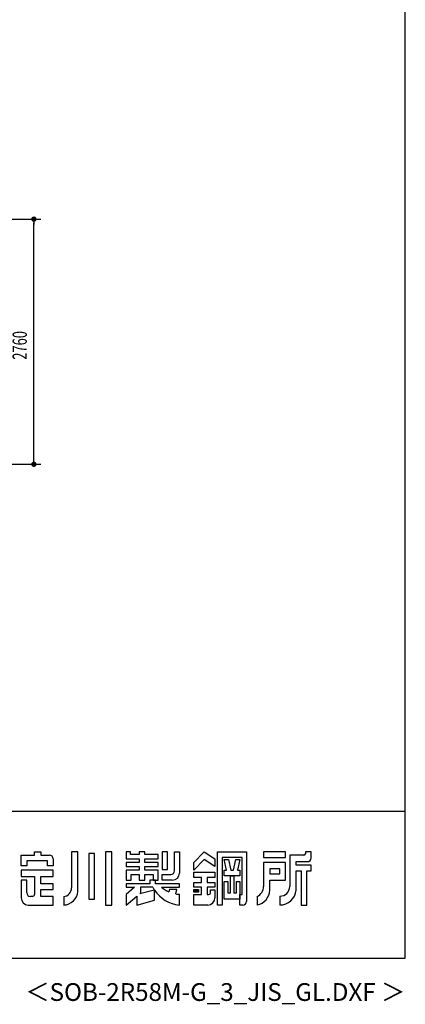
# Model space of a CAD drawing. Extents: x 868 to 32764, y 310 to 22484.
# Drawn here: x 28418 to 32764, y 310 to 11397 of the extents above; entities that cross this region are included whole.
import ezdxf
from ezdxf.enums import TextEntityAlignment as Align

# ---------------------------------------------------------------- set-up
doc = ezdxf.new("R2010")
doc.units = 0
doc.header["$LTSCALE"] = 80
for name, color, linetype in [('FILENAME', 7, 'CONTINUOUS'), ('SUNPOU', 4, 'CONTINUOUS'), ('WAKUSEN-01', 50, 'CONTINUOUS'), ('YODOROGO', 130, 'CONTINUOUS')]:
    doc.layers.add(name, color=color, linetype=linetype)
doc.styles.add('00', font='ROMANS', dxfattribs={"width": 0.666667, "bigfont": 'BIGFONT'})
doc.styles.add('FILENAME', font='romans', dxfattribs={"height": 200, "bigfont": 'bigfont'})

msp = doc.modelspace()

# ---------------------------------------------------------------- linework, layer by layer
at = {"layer": 'SUNPOU'}
for p, q in [((27515, 9151), (28658, 9151)), ((28578, 9121), (28578, 9091)), ((28578, 6431), (28578, 9111)), ((28578, 6421), (28578, 6451)), ((27403, 6391), (28658, 6391))]:
    msp.add_line(p, q, dxfattribs=at)
at = {"layer": 'SUNPOU', "const_width": 30}
for points in [[(28578, 9136, 1), (28578, 9166, 1)], [(28578, 6406, 1), (28578, 6376, 1)]]:
    msp.add_lwpolyline(points, format="xyb", close=True, dxfattribs=at)
at = {"layer": 'WAKUSEN-01'}
for p, q in [((32764, 828), (32764, 22484)), ((20560, 2484), (32764, 2484)), ((868, 828), (32764, 828))]:
    msp.add_line(p, q, dxfattribs=at)
at = {"layer": 'YODOROGO'}
for p, q in [((28586, 2028), (28658, 2028)), ((28586, 1988), (28586, 2028)), ((28658, 2028), (28658, 1988)), ((29002, 2028), (29002, 1620)), ((29074, 2028), (29002, 2028)), ((29074, 1580), (29074, 2028)), ((29198, 2008), (29198, 1492)), ((29262, 2008), (29198, 2008)), ((29262, 1492), (29262, 2008)), ((29386, 2028), (29386, 1428)), ((29458, 2028), (29386, 2028)), ((29458, 1428), (29458, 2028)), ((29618, 2028), (29618, 1948)), ((29666, 2028), (29618, 2028)), ((29666, 1996), (29666, 2028)), ((29766, 1996), (29666, 1996)), ((29766, 2028), (29766, 1996)), ((29830, 2028), (29766, 2028)), ((29830, 1996), (29830, 2028)), ((29978, 1996), (29830, 1996)), ((29978, 1948), (29978, 1996)), ((30082, 2028), (30022, 2028)), ((30022, 2028), (30022, 1828)), ((30082, 1828), (30082, 2028)), ((30162, 2028), (30218, 2028)), ((30162, 1812), (30162, 2028)), ((30218, 2028), (30218, 1788)), ((30382, 1908), (30498, 2028)), ((30498, 2028), (30618, 1948)), ((30646, 1428), (30646, 2028)), ((30646, 2028), (30974, 2028)), ((30974, 2028), (30974, 1468)), ((31414, 2028), (31166, 2028)), ((31166, 2028), (31166, 1964)), ((31414, 1964), (31414, 2028)), ((31638, 2028), (31638, 2004)), ((31702, 2028), (31638, 2028)), ((31702, 1956), (31702, 2028)), ((28434, 1988), (28586, 1988)), ((28434, 1868), (28434, 1988)), ((28730, 1924), (28498, 1924)), ((28498, 1924), (28498, 1868)), ((28658, 1988), (28754, 1988)), ((28730, 1868), (28730, 1924)), ((28794, 1948), (28794, 1868)), ((29618, 1948), (29766, 1948)), ((29618, 1908), (29618, 1860)), ((29766, 1908), (29618, 1908)), ((29766, 1948), (29766, 1908)), ((29830, 1948), (29978, 1948)), ((29830, 1908), (29830, 1948)), ((29978, 1908), (29830, 1908)), ((29978, 1860), (29978, 1908)), ((30498, 1940), (30382, 1820)), ((30382, 1820), (30382, 1908)), ((30618, 1860), (30498, 1940)), ((30618, 1948), (30618, 1860)), ((30698, 1964), (30698, 1428)), ((30926, 1964), (30698, 1964)), ((30724, 1940), (30772, 1940)), ((30750, 1820), (30724, 1940)), ((30772, 1940), (30798, 1820)), ((30826, 1820), (30852, 1940)), ((30852, 1940), (30900, 1940)), ((30900, 1940), (30874, 1820)), ((30926, 1548), (30926, 1964)), ((31166, 1964), (31414, 1964)), ((31414, 1908), (31166, 1908)), ((31166, 1908), (31166, 1636)), ((31414, 1708), (31414, 1908)), ((31462, 1988), (31462, 1636)), ((31622, 1988), (31462, 1988)), ((31534, 1916), (31662, 1916)), ((31534, 1876), (31534, 1916)), ((28498, 1868), (28434, 1868)), ((28794, 1820), (28434, 1820)), ((28434, 1820), (28434, 1748)), ((28794, 1868), (28730, 1868)), ((28794, 1748), (28794, 1820)), ((29618, 1860), (29766, 1860)), ((29618, 1820), (29618, 1708)), ((29766, 1820), (29618, 1820)), ((29766, 1860), (29766, 1820)), ((29830, 1860), (29978, 1860)), ((29830, 1820), (29830, 1860)), ((29978, 1820), (29830, 1820)), ((29978, 1708), (29978, 1820)), ((30022, 1828), (30082, 1828)), ((30382, 1796), (30618, 1796)), ((30382, 1736), (30382, 1796)), ((30618, 1796), (30618, 1736)), ((30724, 1820), (30750, 1820)), ((30724, 1756), (30724, 1820)), ((30798, 1820), (30826, 1820)), ((30874, 1820), (30900, 1820)), ((30900, 1820), (30900, 1756)), ((31238, 1836), (31238, 1780)), ((31350, 1836), (31238, 1836)), ((31238, 1780), (31350, 1780)), ((31350, 1780), (31350, 1836)), ((31702, 1876), (31534, 1876)), ((31534, 1596), (31534, 1812)), ((31534, 1812), (31590, 1812)), ((31590, 1812), (31590, 1428)), ((31654, 1428), (31654, 1812)), ((31654, 1812), (31702, 1812)), ((31702, 1812), (31702, 1876)), ((28434, 1748), (28586, 1748)), ((28434, 1708), (28434, 1508)), ((28498, 1708), (28434, 1708)), ((28498, 1564), (28498, 1708)), ((28586, 1748), (28586, 1548)), ((28658, 1668), (28658, 1748)), ((28658, 1748), (28794, 1748)), ((28794, 1668), (28658, 1668)), ((28794, 1604), (28794, 1668)), ((29618, 1708), (29674, 1708)), ((29618, 1668), (29618, 1628)), ((29886, 1668), (29618, 1668)), ((29618, 1668), (29618, 1628)), ((29886, 1668), (29618, 1668)), ((29674, 1708), (29674, 1772)), ((29674, 1772), (29766, 1772)), ((29766, 1772), (29766, 1708)), ((29766, 1708), (29830, 1708)), ((29830, 1772), (29922, 1772)), ((29830, 1708), (29830, 1772)), ((29950, 1708), (29886, 1708)), ((29950, 1708), (29886, 1708)), ((29886, 1708), (29886, 1668)), ((29886, 1708), (29886, 1668)), ((29922, 1772), (29922, 1708)), ((29922, 1708), (29978, 1708)), ((29950, 1668), (29950, 1708)), ((29950, 1668), (29950, 1708)), ((30218, 1668), (29950, 1668)), ((30218, 1668), (29950, 1668)), ((30022, 1772), (30122, 1772)), ((30022, 1708), (30022, 1772)), ((30138, 1708), (30022, 1708)), ((30218, 1628), (30218, 1668)), ((30218, 1628), (30218, 1668)), ((30466, 1736), (30382, 1736)), ((30382, 1628), (30382, 1680)), ((30382, 1680), (30466, 1680)), ((30466, 1680), (30466, 1736)), ((30618, 1736), (30530, 1736)), ((30530, 1736), (30530, 1680)), ((30530, 1680), (30618, 1680)), ((30618, 1680), (30618, 1628)), ((30900, 1756), (30724, 1756)), ((30724, 1492), (30724, 1692)), ((30724, 1692), (30764, 1692)), ((30764, 1692), (30764, 1564)), ((30792, 1564), (30792, 1756)), ((30792, 1756), (30832, 1756)), ((30832, 1756), (30832, 1564)), ((30860, 1564), (30860, 1692)), ((30860, 1692), (30900, 1692)), ((30900, 1692), (30900, 1492)), ((31238, 1596), (31238, 1708)), ((31238, 1708), (31414, 1708)), ((28658, 1604), (28794, 1604)), ((28658, 1524), (28658, 1604)), ((29713, 1628), (29618, 1548)), ((29618, 1628), (29713, 1628)), ((29713, 1628), (29618, 1548)), ((29618, 1628), (29713, 1628)), ((29771, 1557), (29934, 1600)), ((29778, 1562), (29771, 1557)), ((29918, 1628), (29778, 1628)), ((29778, 1628), (29778, 1562)), ((29938, 1481), (29938, 1595)), ((29938, 1481), (29938, 1595)), ((30018, 1628), (30218, 1628)), ((30018, 1628), (30218, 1628)), ((30106, 1604), (30098, 1576)), ((30106, 1604), (30098, 1576)), ((30190, 1604), (30106, 1604)), ((30190, 1604), (30106, 1604)), ((30178, 1552), (30190, 1604)), ((30178, 1552), (30190, 1604)), ((30466, 1628), (30382, 1628)), ((30382, 1602), (30434, 1602)), ((30382, 1574), (30382, 1602)), ((30434, 1574), (30382, 1574)), ((30386, 1598), (30430, 1598)), ((30386, 1578), (30386, 1598)), ((30430, 1578), (30386, 1578)), ((30390, 1594), (30426, 1594)), ((30390, 1582), (30390, 1594)), ((30426, 1582), (30390, 1582)), ((30394, 1590), (30422, 1590)), ((30394, 1586), (30394, 1590)), ((30422, 1586), (30394, 1586)), ((30422, 1590), (30422, 1586)), ((30426, 1594), (30426, 1582)), ((30430, 1598), (30430, 1578)), ((30434, 1602), (30434, 1574)), ((30466, 1548), (30466, 1628)), ((30618, 1628), (30530, 1628)), ((30530, 1628), (30530, 1548)), ((30570, 1600), (30618, 1600)), ((30570, 1572), (30570, 1600)), ((30618, 1600), (30618, 1508)), ((30764, 1564), (30792, 1564)), ((30832, 1564), (30860, 1564)), ((28562, 1524), (28538, 1524)), ((28794, 1524), (28658, 1524)), ((28794, 1428), (28794, 1524)), ((28914, 1524), (28914, 1428)), ((29198, 1492), (29262, 1492)), ((29618, 1548), (29618, 1428)), ((29618, 1548), (29618, 1428)), ((29618, 1428), (29738, 1528)), ((29618, 1428), (29738, 1528)), ((29738, 1528), (29738, 1428)), ((29738, 1528), (29738, 1428)), ((29738, 1428), (29938, 1481)), ((29738, 1428), (29938, 1481)), ((30218, 1428), (30218, 1548)), ((30218, 1428), (30218, 1548)), ((30382, 1548), (30466, 1548)), ((30382, 1428), (30382, 1548)), ((30530, 1548), (30546, 1548)), ((30900, 1492), (30724, 1492)), ((30900, 1548), (30926, 1548)), ((30900, 1428), (30900, 1548)), ((31094, 1524), (31094, 1428)), ((31350, 1528), (31350, 1428)), ((28514, 1428), (28794, 1428)), ((29386, 1428), (29458, 1428)), ((30538, 1428), (30382, 1428)), ((30698, 1428), (30646, 1428)), ((30934, 1428), (30900, 1428)), ((31590, 1428), (31654, 1428))]:
    msp.add_line(p, q, dxfattribs=at)
for centre, radius, start, end in [((31622, 2004), 16, 270, 0), ((28754, 1948), 40, 0, 90), ((31662, 1956), 40, 270, 0), ((30122, 1812), 40, 270, 0), ((30138, 1788), 80, 270, 0), ((28538, 1564), 40, 180, 270), ((28907, 1618), 94.7, 274.0524, 0.9267), ((28909, 1593), 165, 271.5351, 355.5273), ((30254, 1808), 382, 208.1411, 212.921), ((30254, 1808), 382, 213.9611, 264.4787), ((30254, 1808), 382, 213.9611, 264.4787), ((30230, 1869), 321, 228.6181, 245.6603), ((30230, 1869), 321, 228.6181, 245.6603), ((30546, 1572), 24, 270, 360), ((31040, 1638), 126, 295.3405, 359.189), ((31060, 1603), 178, 281.0263, 357.7711), ((31352, 1638), 110, 269.0041, 358.9126), ((31354, 1608), 180, 268.6285, 356.1664), ((28514, 1508), 80, 180, 270), ((28562, 1548), 24, 270, 0), ((30230, 1869), 321, 260.6063, 267.779), ((30230, 1869), 321, 260.6063, 267.779), ((30538, 1508), 80, 270, 0), ((30934, 1468), 40, 270, 0)]:
    msp.add_arc(centre, radius, start, end, dxfattribs=at)

# ---------------------------------------------------------------- texts
at = {"layer": 'FILENAME', "style": 'FILENAME'}
msp.add_text('＜SOB-2R58M-G_3_JIS_GL.DXF ＞', height=200, dxfattribs=at).set_placement((32764, 348), align=Align.RIGHT)
at = {"layer": 'SUNPOU', "style": '00', "width": 0.666667}
msp.add_text('2760', height=160, rotation=90, dxfattribs=at).set_placement((28498, 7568))

doc.saveas('drawing.dxf')
